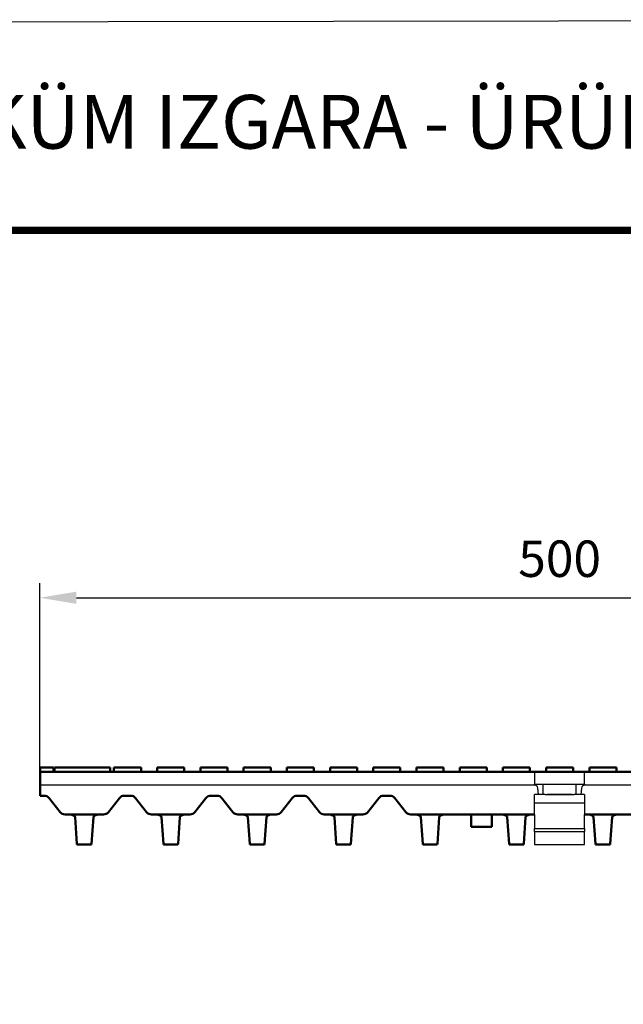
# Model space of a CAD drawing. Units: millimetres. Extents: x 2218 to 31765, y 1397 to 6792.
# Drawn here: x 23055 to 23345, y 6319 to 6792 of the extents above; entities that cross this region are included whole.
import ezdxf

# ---------------------------------------------------------------- set-up
doc = ezdxf.new("R2010")
doc.units = ezdxf.units.MM
doc.linetypes.add('AUSGEZOGEN', pattern=[0])
for name, color, linetype in [('AM_BOR', 7, 'Continuous'), ('BEMASS', 3, 'Continuous'), ('DUENN', 4, 'Continuous'), ('KOPF', 12, 'AUSGEZOGEN'), ('SICHTBAR', 7, 'Continuous')]:
    doc.layers.add(name, color=color, linetype=linetype)
doc.styles.add('BEMSTIL', font='isocp3.shx', dxfattribs={"width": 0.8})
doc.styles.add('Logo', font='sanssb__.ttf', dxfattribs={"height": 5})
doc.dimstyles.new('BEMASS', dxfattribs={"dimtxt": 3.5, "dimasz": 3.5, "dimexe": 1.4, "dimexo": 0, "dimgap": 2, "dimtad": 1, "dimtxsty": 'BEMSTIL', "dimcen": 3, "dimclrd": 3, "dimclre": 3, "dimclrt": 3, "dimadec": 0, "dimazin": 0, "dimtfac": 0.875, "dimtmove": 2, "dimatfit": 3, "dimfxl": 1, "dimtolj": 1, "dimlwd": 25, "dimlwe": 25, "dimarcsym": 0})

# ---------------------------------------------------------------- blocks, each defined once
blk = doc.blocks.new('RA_A4_AM')
at = {"layer": 'KOPF', "const_width": 0.7}
blk.add_lwpolyline([(207.3, 3), (13, 3), (13, 44), (13, 296), (207.3, 296), (207.3, 44), (207.3, 3)], dxfattribs=at)
blk = doc.blocks.new('*D322')
at = {"layer": 'BEMASS', "color": 3, "lineweight": 25, "transparency": 16777216}
for p, q in [((23064.69, 6430.81), (23064.69, 6521.39)), ((23563.69, 6432.81), (23563.69, 6521.39)), ((23082.19, 6514.39), (23546.19, 6514.39))]:
    blk.add_line(p, q, dxfattribs=at)
at = {"layer": 'BEMASS', "color": 3, "transparency": 16777216}
for points in [[(23082.19, 6517.31), (23082.19, 6511.47), (23064.69, 6514.39)], [(23546.19, 6517.31), (23546.19, 6511.47), (23563.69, 6514.39)]]:
    blk.add_solid(points, dxfattribs=at)
at = {"layer": 'DEFPOINTS', "color": 0, "transparency": 16777216}
for p in [(23563.69, 6514.39), (23563.69, 6432.81), (23064.69, 6430.81)]:
    blk.add_point(p, dxfattribs=at)
at = {"layer": 'BEMASS', "color": 3, "transparency": 16777216, "insert": (23314.19, 6533.14), "char_height": 17.5, "attachment_point": 5, "style": 'BEMSTIL'}
blk.add_mtext('\\A1;500', dxfattribs=at)

msp = doc.modelspace()

# ---------------------------------------------------------------- linework, layer by layer
at = {"layer": 'AM_BOR', "color": 6}
msp.add_lwpolyline([(22664.916, 6790.55), (23637.864, 6792.065), (23637.864, 6692.409), (22664.916, 6690.894)], close=True, dxfattribs=at)
at = {"layer": 'DUENN'}
for p, q in [((23302.194, 6403.506), (23326.194, 6403.506)), ((23302.194, 6402.085), (23326.194, 6402.085))]:
    msp.add_line(p, q, dxfattribs=at)
at = {"layer": 'SICHTBAR', "linetype": 'Continuous', "lineweight": 50}
for p, q in [((23064.694, 6430.81), (23064.694, 6432.81)), ((23071.194, 6432.81), (23064.694, 6432.81)), ((23071.194, 6430.81), (23071.194, 6432.81)), ((23071.68, 6432.81), (23072.943, 6432.81)), ((23071.68, 6430.81), (23071.68, 6432.81)), ((23072.943, 6432.81), (23073.93, 6432.81)), ((23073.93, 6432.81), (23077.703, 6432.81)), ((23077.703, 6432.81), (23078.746, 6432.81)), ((23078.746, 6432.81), (23079.444, 6432.81)), ((23085.944, 6432.81), (23079.444, 6432.81)), ((23092.444, 6432.81), (23085.944, 6432.81)), ((23098.385, 6430.81), (23098.385, 6432.81)), ((23106.694, 6432.81), (23100.194, 6432.81)), ((23100.194, 6430.81), (23100.194, 6432.81)), ((23113.194, 6432.81), (23106.694, 6432.81)), ((23113.194, 6430.81), (23113.194, 6432.81)), ((23127.444, 6432.81), (23120.944, 6432.81)), ((23120.944, 6430.81), (23120.944, 6432.81)), ((23133.944, 6432.81), (23127.444, 6432.81)), ((23133.944, 6430.81), (23133.944, 6432.81)), ((23148.194, 6432.81), (23141.694, 6432.81)), ((23141.694, 6430.81), (23141.694, 6432.81)), ((23154.694, 6432.81), (23148.194, 6432.81)), ((23154.694, 6430.81), (23154.694, 6432.81)), ((23168.944, 6432.81), (23162.444, 6432.81)), ((23162.444, 6430.81), (23162.444, 6432.81)), ((23175.444, 6432.81), (23168.944, 6432.81)), ((23175.444, 6430.81), (23175.444, 6432.81)), ((23189.694, 6432.81), (23183.194, 6432.81)), ((23183.194, 6430.81), (23183.194, 6432.81)), ((23196.194, 6432.81), (23189.694, 6432.81)), ((23196.194, 6430.81), (23196.194, 6432.81)), ((23210.444, 6432.81), (23203.944, 6432.81)), ((23203.944, 6430.81), (23203.944, 6432.81)), ((23216.944, 6432.81), (23210.444, 6432.81)), ((23216.944, 6430.81), (23216.944, 6432.81)), ((23231.194, 6432.81), (23224.694, 6432.81)), ((23224.694, 6430.81), (23224.694, 6432.81)), ((23237.694, 6432.81), (23231.194, 6432.81)), ((23237.694, 6430.81), (23237.694, 6432.81)), ((23251.944, 6432.81), (23245.444, 6432.81)), ((23245.444, 6430.81), (23245.444, 6432.81)), ((23258.444, 6432.81), (23251.944, 6432.81)), ((23258.444, 6430.81), (23258.444, 6432.81)), ((23272.694, 6432.81), (23266.194, 6432.81)), ((23266.194, 6430.81), (23266.194, 6432.81)), ((23279.194, 6432.81), (23272.694, 6432.81)), ((23279.194, 6430.81), (23279.194, 6432.81)), ((23293.444, 6432.81), (23286.944, 6432.81)), ((23286.944, 6430.81), (23286.944, 6432.81)), ((23299.944, 6432.81), (23293.444, 6432.81)), ((23299.944, 6430.81), (23299.944, 6432.81)), ((23314.194, 6432.81), (23307.694, 6432.81)), ((23307.694, 6430.81), (23307.694, 6432.81)), ((23320.694, 6432.81), (23314.194, 6432.81)), ((23320.694, 6430.81), (23320.694, 6432.81)), ((23328.444, 6430.81), (23328.444, 6432.81)), ((23328.444, 6432.81), (23334.944, 6432.81)), ((23334.944, 6432.81), (23341.444, 6432.81)), ((23341.444, 6430.81), (23341.444, 6432.81)), ((23302.194, 6430.81), (23064.694, 6430.81)), ((23064.694, 6430.81), (23064.694, 6424.31)), ((23304.194, 6430.81), (23302.194, 6430.81)), ((23304.194, 6430.81), (23324.194, 6430.81)), ((23326.194, 6430.81), (23324.194, 6430.81)), ((23563.694, 6430.81), (23326.194, 6430.81)), ((23064.694, 6422.988), (23064.694, 6424.31)), ((23064.694, 6419.31), (23064.694, 6422.988)), ((23066.694, 6419.31), (23064.694, 6419.31)), ((23108.194, 6419.31), (23105.194, 6419.31)), ((23149.694, 6419.31), (23146.694, 6419.31)), ((23191.194, 6419.31), (23188.194, 6419.31)), ((23232.694, 6419.31), (23229.694, 6419.31)), ((23074.337, 6411.454), (23069.051, 6418.166)), ((23102.837, 6418.166), (23097.551, 6411.454)), ((23115.837, 6411.454), (23110.551, 6418.166)), ((23144.337, 6418.166), (23139.051, 6411.454)), ((23157.337, 6411.454), (23152.051, 6418.166)), ((23185.837, 6418.166), (23180.551, 6411.454)), ((23198.837, 6411.454), (23193.551, 6418.166)), ((23227.337, 6418.166), (23222.051, 6411.454)), ((23240.337, 6411.454), (23235.051, 6418.166)), ((23080.29, 6410.31), (23076.694, 6410.31)), ((23090.658, 6410.31), (23081.231, 6410.31)), ((23082.423, 6396.114), (23081.52, 6408.984)), ((23090.369, 6408.984), (23089.465, 6396.114)), ((23095.194, 6410.31), (23091.598, 6410.31)), ((23121.79, 6410.31), (23118.194, 6410.31)), ((23132.158, 6410.31), (23122.731, 6410.31)), ((23123.923, 6396.114), (23123.02, 6408.984)), ((23131.869, 6408.984), (23130.965, 6396.114)), ((23136.694, 6410.31), (23133.098, 6410.31)), ((23163.29, 6410.31), (23159.694, 6410.31)), ((23173.658, 6410.31), (23164.231, 6410.31)), ((23165.423, 6396.114), (23164.52, 6408.984)), ((23173.369, 6408.984), (23172.465, 6396.114)), ((23178.194, 6410.31), (23174.598, 6410.31)), ((23204.79, 6410.31), (23201.194, 6410.31)), ((23215.158, 6410.31), (23205.731, 6410.31)), ((23206.923, 6396.114), (23206.02, 6408.984)), ((23214.869, 6408.984), (23213.965, 6396.114)), ((23219.694, 6410.31), (23216.098, 6410.31)), ((23246.29, 6410.31), (23242.694, 6410.31)), ((23256.658, 6410.31), (23247.231, 6410.31)), ((23248.423, 6396.114), (23247.52, 6408.984)), ((23256.369, 6408.984), (23255.465, 6396.114)), ((23287.79, 6410.31), (23257.598, 6410.31)), ((23271.694, 6410.31), (23271.694, 6404.31)), ((23281.694, 6410.31), (23281.694, 6404.31)), ((23298.158, 6410.31), (23288.731, 6410.31)), ((23289.923, 6396.114), (23289.02, 6408.984)), ((23297.869, 6408.984), (23296.965, 6396.114)), ((23302.194, 6410.31), (23299.098, 6410.31)), ((23326.194, 6410.31), (23329.29, 6410.31)), ((23330.231, 6410.31), (23339.658, 6410.31)), ((23330.52, 6408.984), (23331.423, 6396.114)), ((23338.465, 6396.114), (23339.369, 6408.984)), ((23340.598, 6410.31), (23370.79, 6410.31)), ((23271.694, 6404.31), (23281.694, 6404.31)), ((23082.423, 6396.114), (23082.444, 6395.81)), ((23082.444, 6395.81), (23089.444, 6395.81)), ((23089.444, 6395.81), (23089.465, 6396.114)), ((23123.923, 6396.114), (23123.944, 6395.81)), ((23123.944, 6395.81), (23130.944, 6395.81)), ((23130.944, 6395.81), (23130.965, 6396.114)), ((23165.423, 6396.114), (23165.444, 6395.81)), ((23165.444, 6395.81), (23172.444, 6395.81)), ((23172.444, 6395.81), (23172.465, 6396.114)), ((23206.923, 6396.114), (23206.944, 6395.81)), ((23206.944, 6395.81), (23213.944, 6395.81)), ((23213.944, 6395.81), (23213.965, 6396.114)), ((23248.423, 6396.114), (23248.444, 6395.81)), ((23248.444, 6395.81), (23255.444, 6395.81)), ((23255.444, 6395.81), (23255.465, 6396.114)), ((23289.923, 6396.114), (23289.944, 6395.81)), ((23289.944, 6395.81), (23296.944, 6395.81)), ((23296.944, 6395.81), (23296.965, 6396.114)), ((23331.444, 6395.81), (23331.423, 6396.114)), ((23338.444, 6395.81), (23331.444, 6395.81)), ((23338.465, 6396.114), (23338.444, 6395.81))]:
    msp.add_line(p, q, dxfattribs=at).dxf.unprotected_set("ltscale", 0)
at = {"layer": 'SICHTBAR'}
for p, q in [((23302.194, 6430.81), (23302.194, 6424.81)), ((23326.194, 6424.81), (23326.194, 6430.81)), ((23302.194, 6424.31), (23064.694, 6424.31)), ((23302.194, 6424.81), (23326.194, 6424.81)), ((23302.194, 6424.31), (23302.194, 6424.81)), ((23304.062, 6419.81), (23303.684, 6422.988)), ((23306.194, 6424.81), (23306.194, 6419.81)), ((23322.194, 6419.81), (23322.194, 6424.81)), ((23324.705, 6422.988), (23324.326, 6419.81)), ((23326.194, 6424.81), (23326.194, 6424.31)), ((23563.694, 6424.31), (23326.194, 6424.31)), ((23304.062, 6419.81), (23302.194, 6419.81)), ((23302.194, 6410.31), (23302.194, 6419.81)), ((23304.25, 6419.81), (23304.062, 6419.81)), ((23307.194, 6419.81), (23304.25, 6419.81)), ((23307.194, 6419.81), (23308.194, 6419.81)), ((23320.194, 6419.81), (23308.194, 6419.81)), ((23308.194, 6419.81), (23320.194, 6419.81)), ((23320.194, 6419.81), (23321.194, 6419.81)), ((23324.139, 6419.81), (23321.194, 6419.81)), ((23324.326, 6419.81), (23324.139, 6419.81)), ((23326.194, 6419.81), (23324.326, 6419.81)), ((23326.194, 6419.81), (23326.194, 6410.31)), ((23302.194, 6415.81), (23326.194, 6415.81)), ((23302.194, 6410.31), (23302.194, 6409.46)), ((23302.194, 6409.46), (23302.194, 6407.222)), ((23326.194, 6409.46), (23326.194, 6410.31)), ((23326.194, 6407.222), (23326.194, 6409.46)), ((23302.194, 6407.222), (23302.194, 6403.506)), ((23326.194, 6403.506), (23326.194, 6407.222)), ((23302.194, 6402.085), (23302.194, 6403.506)), ((23302.194, 6402.085), (23302.194, 6395.81)), ((23326.194, 6403.506), (23326.194, 6402.085)), ((23326.194, 6395.81), (23326.194, 6402.085)), ((23302.194, 6395.81), (23326.194, 6395.81))]:
    msp.add_line(p, q, dxfattribs=at)
at = {"layer": 'SICHTBAR', "linetype": 'Continuous', "lineweight": 50}
for points in [[(23092.444, 6432.81), (23092.518, 6432.81), (23092.592, 6432.81), (23092.666, 6432.81), (23092.74, 6432.81), (23092.813, 6432.81), (23092.886, 6432.81), (23092.959, 6432.81), (23093.031, 6432.81), (23093.103, 6432.81), (23093.174, 6432.81), (23093.245, 6432.81), (23093.315, 6432.81), (23093.385, 6432.81), (23093.453, 6432.81), (23093.521, 6432.81), (23093.588, 6432.81), (23093.654, 6432.81), (23093.718, 6432.81), (23093.782, 6432.81), (23093.845, 6432.81), (23093.907, 6432.81), (23093.967, 6432.81), (23094.026, 6432.81), (23094.084, 6432.81)], [(23094.084, 6432.81), (23094.309, 6432.81), (23094.555, 6432.81), (23094.819, 6432.81), (23095.092, 6432.81), (23095.36, 6432.81), (23095.619, 6432.81), (23095.869, 6432.81), (23096.114, 6432.81), (23096.354, 6432.81), (23096.587, 6432.81), (23096.813, 6432.81), (23097.031, 6432.81), (23097.238, 6432.81), (23097.433, 6432.81), (23097.612, 6432.81), (23097.773, 6432.81), (23097.916, 6432.81), (23098.04, 6432.81), (23098.146, 6432.81), (23098.233, 6432.81), (23098.3, 6432.81), (23098.348, 6432.81), (23098.376, 6432.81), (23098.385, 6432.81)], [(23080.341, 6410.007), (23080.269, 6410.036), (23080.193, 6410.063), (23080.115, 6410.089), (23080.034, 6410.113), (23079.951, 6410.136), (23079.865, 6410.157), (23079.777, 6410.177), (23079.687, 6410.195), (23079.596, 6410.211), (23079.502, 6410.226), (23079.407, 6410.239), (23079.312, 6410.251), (23079.215, 6410.262), (23079.118, 6410.271), (23079.021, 6410.279), (23078.923, 6410.286), (23078.825, 6410.292), (23078.725, 6410.297), (23078.623, 6410.301), (23078.518, 6410.305), (23078.412, 6410.307), (23078.304, 6410.309), (23078.194, 6410.31), (23078.082, 6410.31)], [(23080.29, 6410.31), (23080.341, 6410.31), (23080.392, 6410.31), (23080.443, 6410.31), (23080.493, 6410.31), (23080.543, 6410.31), (23080.592, 6410.31), (23080.641, 6410.31), (23080.688, 6410.31), (23080.734, 6410.31), (23080.78, 6410.31), (23080.823, 6410.31), (23080.866, 6410.31), (23080.907, 6410.31), (23080.946, 6410.31), (23080.984, 6410.31), (23081.02, 6410.31), (23081.054, 6410.31), (23081.085, 6410.31), (23081.115, 6410.31), (23081.143, 6410.31), (23081.168, 6410.31), (23081.191, 6410.31), (23081.212, 6410.31), (23081.231, 6410.31)], [(23090.658, 6410.31), (23090.676, 6410.31), (23090.697, 6410.31), (23090.72, 6410.31), (23090.745, 6410.31), (23090.773, 6410.31), (23090.802, 6410.31), (23090.834, 6410.31), (23090.868, 6410.31), (23090.904, 6410.31), (23090.942, 6410.31), (23090.981, 6410.31), (23091.022, 6410.31), (23091.064, 6410.31), (23091.108, 6410.31), (23091.153, 6410.31), (23091.2, 6410.31), (23091.247, 6410.31), (23091.295, 6410.31), (23091.345, 6410.31), (23091.395, 6410.31), (23091.445, 6410.31), (23091.496, 6410.31), (23091.547, 6410.31), (23091.598, 6410.31)], [(23093.806, 6410.31), (23093.694, 6410.31), (23093.584, 6410.309), (23093.476, 6410.307), (23093.369, 6410.305), (23093.265, 6410.301), (23093.162, 6410.297), (23093.062, 6410.292), (23092.963, 6410.286), (23092.867, 6410.279), (23092.77, 6410.271), (23092.673, 6410.262), (23092.577, 6410.251), (23092.482, 6410.239), (23092.388, 6410.226), (23092.294, 6410.211), (23092.203, 6410.195), (23092.113, 6410.177), (23092.025, 6410.158), (23091.939, 6410.136), (23091.855, 6410.114), (23091.774, 6410.089), (23091.696, 6410.063), (23091.62, 6410.036), (23091.547, 6410.007)], [(23121.841, 6410.007), (23121.769, 6410.036), (23121.693, 6410.063), (23121.615, 6410.089), (23121.534, 6410.113), (23121.451, 6410.136), (23121.365, 6410.157), (23121.277, 6410.177), (23121.187, 6410.195), (23121.096, 6410.211), (23121.002, 6410.226), (23120.907, 6410.239), (23120.812, 6410.251), (23120.715, 6410.262), (23120.618, 6410.271), (23120.521, 6410.279), (23120.423, 6410.286), (23120.325, 6410.292), (23120.225, 6410.297), (23120.123, 6410.301), (23120.018, 6410.305), (23119.912, 6410.307), (23119.804, 6410.309), (23119.694, 6410.31), (23119.582, 6410.31)], [(23121.79, 6410.31), (23121.841, 6410.31), (23121.892, 6410.31), (23121.943, 6410.31), (23121.993, 6410.31), (23122.043, 6410.31), (23122.092, 6410.31), (23122.141, 6410.31), (23122.188, 6410.31), (23122.234, 6410.31), (23122.28, 6410.31), (23122.323, 6410.31), (23122.366, 6410.31), (23122.407, 6410.31), (23122.446, 6410.31), (23122.484, 6410.31), (23122.52, 6410.31), (23122.554, 6410.31), (23122.585, 6410.31), (23122.615, 6410.31), (23122.643, 6410.31), (23122.668, 6410.31), (23122.691, 6410.31), (23122.712, 6410.31), (23122.731, 6410.31)], [(23132.158, 6410.31), (23132.176, 6410.31), (23132.197, 6410.31), (23132.22, 6410.31), (23132.245, 6410.31), (23132.273, 6410.31), (23132.302, 6410.31), (23132.334, 6410.31), (23132.368, 6410.31), (23132.404, 6410.31), (23132.442, 6410.31), (23132.481, 6410.31), (23132.522, 6410.31), (23132.564, 6410.31), (23132.608, 6410.31), (23132.653, 6410.31), (23132.7, 6410.31), (23132.747, 6410.31), (23132.795, 6410.31), (23132.845, 6410.31), (23132.895, 6410.31), (23132.945, 6410.31), (23132.996, 6410.31), (23133.047, 6410.31), (23133.098, 6410.31)], [(23135.306, 6410.31), (23135.194, 6410.31), (23135.084, 6410.309), (23134.976, 6410.307), (23134.869, 6410.305), (23134.765, 6410.301), (23134.662, 6410.297), (23134.562, 6410.292), (23134.463, 6410.286), (23134.367, 6410.279), (23134.27, 6410.271), (23134.173, 6410.262), (23134.077, 6410.251), (23133.982, 6410.239), (23133.888, 6410.226), (23133.794, 6410.211), (23133.703, 6410.195), (23133.613, 6410.177), (23133.525, 6410.158), (23133.439, 6410.136), (23133.355, 6410.114), (23133.274, 6410.089), (23133.196, 6410.063), (23133.12, 6410.036), (23133.047, 6410.007)], [(23163.341, 6410.007), (23163.269, 6410.036), (23163.193, 6410.063), (23163.115, 6410.089), (23163.034, 6410.113), (23162.951, 6410.136), (23162.865, 6410.157), (23162.777, 6410.177), (23162.687, 6410.195), (23162.596, 6410.211), (23162.502, 6410.226), (23162.407, 6410.239), (23162.312, 6410.251), (23162.215, 6410.262), (23162.118, 6410.271), (23162.021, 6410.279), (23161.923, 6410.286), (23161.825, 6410.292), (23161.725, 6410.297), (23161.623, 6410.301), (23161.518, 6410.305), (23161.412, 6410.307), (23161.304, 6410.309), (23161.194, 6410.31), (23161.082, 6410.31)], [(23163.29, 6410.31), (23163.341, 6410.31), (23163.392, 6410.31), (23163.443, 6410.31), (23163.493, 6410.31), (23163.543, 6410.31), (23163.592, 6410.31), (23163.641, 6410.31), (23163.688, 6410.31), (23163.734, 6410.31), (23163.78, 6410.31), (23163.823, 6410.31), (23163.866, 6410.31), (23163.907, 6410.31), (23163.946, 6410.31), (23163.984, 6410.31), (23164.02, 6410.31), (23164.054, 6410.31), (23164.085, 6410.31), (23164.115, 6410.31), (23164.143, 6410.31), (23164.168, 6410.31), (23164.191, 6410.31), (23164.212, 6410.31), (23164.231, 6410.31)], [(23173.658, 6410.31), (23173.676, 6410.31), (23173.697, 6410.31), (23173.72, 6410.31), (23173.745, 6410.31), (23173.773, 6410.31), (23173.802, 6410.31), (23173.834, 6410.31), (23173.868, 6410.31), (23173.904, 6410.31), (23173.942, 6410.31), (23173.981, 6410.31), (23174.022, 6410.31), (23174.064, 6410.31), (23174.108, 6410.31), (23174.153, 6410.31), (23174.2, 6410.31), (23174.247, 6410.31), (23174.295, 6410.31), (23174.345, 6410.31), (23174.395, 6410.31), (23174.445, 6410.31), (23174.496, 6410.31), (23174.547, 6410.31), (23174.598, 6410.31)], [(23176.806, 6410.31), (23176.694, 6410.31), (23176.584, 6410.309), (23176.476, 6410.307), (23176.369, 6410.305), (23176.265, 6410.301), (23176.162, 6410.297), (23176.062, 6410.292), (23175.963, 6410.286), (23175.867, 6410.279), (23175.77, 6410.271), (23175.673, 6410.262), (23175.577, 6410.251), (23175.482, 6410.239), (23175.388, 6410.226), (23175.294, 6410.211), (23175.203, 6410.195), (23175.113, 6410.177), (23175.025, 6410.158), (23174.939, 6410.136), (23174.855, 6410.114), (23174.774, 6410.089), (23174.696, 6410.063), (23174.62, 6410.036), (23174.547, 6410.007)], [(23204.841, 6410.007), (23204.769, 6410.036), (23204.693, 6410.063), (23204.615, 6410.089), (23204.534, 6410.113), (23204.451, 6410.136), (23204.365, 6410.157), (23204.277, 6410.177), (23204.187, 6410.195), (23204.096, 6410.211), (23204.002, 6410.226), (23203.907, 6410.239), (23203.812, 6410.251), (23203.715, 6410.262), (23203.618, 6410.271), (23203.521, 6410.279), (23203.423, 6410.286), (23203.325, 6410.292), (23203.225, 6410.297), (23203.123, 6410.301), (23203.018, 6410.305), (23202.912, 6410.307), (23202.804, 6410.309), (23202.694, 6410.31), (23202.582, 6410.31)], [(23204.79, 6410.31), (23204.841, 6410.31), (23204.892, 6410.31), (23204.943, 6410.31), (23204.993, 6410.31), (23205.043, 6410.31), (23205.092, 6410.31), (23205.141, 6410.31), (23205.188, 6410.31), (23205.234, 6410.31), (23205.28, 6410.31), (23205.323, 6410.31), (23205.366, 6410.31), (23205.407, 6410.31), (23205.446, 6410.31), (23205.484, 6410.31), (23205.52, 6410.31), (23205.554, 6410.31), (23205.585, 6410.31), (23205.615, 6410.31), (23205.643, 6410.31), (23205.668, 6410.31), (23205.691, 6410.31), (23205.712, 6410.31), (23205.731, 6410.31)], [(23215.158, 6410.31), (23215.176, 6410.31), (23215.197, 6410.31), (23215.22, 6410.31), (23215.245, 6410.31), (23215.273, 6410.31), (23215.302, 6410.31), (23215.334, 6410.31), (23215.368, 6410.31), (23215.404, 6410.31), (23215.442, 6410.31), (23215.481, 6410.31), (23215.522, 6410.31), (23215.564, 6410.31), (23215.608, 6410.31), (23215.653, 6410.31), (23215.7, 6410.31), (23215.747, 6410.31), (23215.795, 6410.31), (23215.845, 6410.31), (23215.895, 6410.31), (23215.945, 6410.31), (23215.996, 6410.31), (23216.047, 6410.31), (23216.098, 6410.31)], [(23218.306, 6410.31), (23218.194, 6410.31), (23218.084, 6410.309), (23217.976, 6410.307), (23217.869, 6410.305), (23217.765, 6410.301), (23217.662, 6410.297), (23217.562, 6410.292), (23217.463, 6410.286), (23217.367, 6410.279), (23217.27, 6410.271), (23217.173, 6410.262), (23217.077, 6410.251), (23216.982, 6410.239), (23216.888, 6410.226), (23216.794, 6410.211), (23216.703, 6410.195), (23216.613, 6410.177), (23216.525, 6410.158), (23216.439, 6410.136), (23216.355, 6410.114), (23216.274, 6410.089), (23216.196, 6410.063), (23216.12, 6410.036), (23216.047, 6410.007)], [(23246.341, 6410.007), (23246.269, 6410.036), (23246.193, 6410.063), (23246.115, 6410.089), (23246.034, 6410.113), (23245.951, 6410.136), (23245.865, 6410.157), (23245.777, 6410.177), (23245.687, 6410.195), (23245.596, 6410.211), (23245.502, 6410.226), (23245.407, 6410.239), (23245.312, 6410.251), (23245.215, 6410.262), (23245.118, 6410.271), (23245.021, 6410.279), (23244.923, 6410.286), (23244.825, 6410.292), (23244.725, 6410.297), (23244.623, 6410.301), (23244.518, 6410.305), (23244.412, 6410.307), (23244.304, 6410.309), (23244.194, 6410.31), (23244.082, 6410.31)], [(23246.29, 6410.31), (23246.341, 6410.31), (23246.392, 6410.31), (23246.443, 6410.31), (23246.493, 6410.31), (23246.543, 6410.31), (23246.592, 6410.31), (23246.641, 6410.31), (23246.688, 6410.31), (23246.734, 6410.31), (23246.78, 6410.31), (23246.823, 6410.31), (23246.866, 6410.31), (23246.907, 6410.31), (23246.946, 6410.31), (23246.984, 6410.31), (23247.02, 6410.31), (23247.054, 6410.31), (23247.085, 6410.31), (23247.115, 6410.31), (23247.143, 6410.31), (23247.168, 6410.31), (23247.191, 6410.31), (23247.212, 6410.31), (23247.231, 6410.31)], [(23256.658, 6410.31), (23256.676, 6410.31), (23256.697, 6410.31), (23256.72, 6410.31), (23256.745, 6410.31), (23256.773, 6410.31), (23256.802, 6410.31), (23256.834, 6410.31), (23256.868, 6410.31), (23256.904, 6410.31), (23256.942, 6410.31), (23256.981, 6410.31), (23257.022, 6410.31), (23257.064, 6410.31), (23257.108, 6410.31), (23257.153, 6410.31), (23257.2, 6410.31), (23257.247, 6410.31), (23257.295, 6410.31), (23257.345, 6410.31), (23257.395, 6410.31), (23257.445, 6410.31), (23257.496, 6410.31), (23257.547, 6410.31), (23257.598, 6410.31)], [(23259.806, 6410.31), (23259.694, 6410.31), (23259.584, 6410.309), (23259.476, 6410.307), (23259.369, 6410.305), (23259.265, 6410.301), (23259.162, 6410.297), (23259.062, 6410.292), (23258.963, 6410.286), (23258.867, 6410.279), (23258.77, 6410.271), (23258.673, 6410.262), (23258.577, 6410.251), (23258.482, 6410.239), (23258.388, 6410.226), (23258.294, 6410.211), (23258.203, 6410.195), (23258.113, 6410.177), (23258.025, 6410.158), (23257.939, 6410.136), (23257.855, 6410.114), (23257.774, 6410.089), (23257.696, 6410.063), (23257.62, 6410.036), (23257.547, 6410.007)], [(23287.841, 6410.007), (23287.769, 6410.036), (23287.693, 6410.063), (23287.615, 6410.089), (23287.534, 6410.113), (23287.451, 6410.136), (23287.365, 6410.157), (23287.277, 6410.177), (23287.187, 6410.195), (23287.096, 6410.211), (23287.002, 6410.226), (23286.907, 6410.239), (23286.812, 6410.251), (23286.715, 6410.262), (23286.618, 6410.271), (23286.521, 6410.279), (23286.423, 6410.286), (23286.325, 6410.292), (23286.225, 6410.297), (23286.123, 6410.301), (23286.018, 6410.305), (23285.912, 6410.307), (23285.804, 6410.309), (23285.694, 6410.31), (23285.582, 6410.31)], [(23287.79, 6410.31), (23287.841, 6410.31), (23287.892, 6410.31), (23287.943, 6410.31), (23287.993, 6410.31), (23288.043, 6410.31), (23288.092, 6410.31), (23288.141, 6410.31), (23288.188, 6410.31), (23288.234, 6410.31), (23288.28, 6410.31), (23288.323, 6410.31), (23288.366, 6410.31), (23288.407, 6410.31), (23288.446, 6410.31), (23288.484, 6410.31), (23288.52, 6410.31), (23288.554, 6410.31), (23288.585, 6410.31), (23288.615, 6410.31), (23288.643, 6410.31), (23288.668, 6410.31), (23288.691, 6410.31), (23288.712, 6410.31), (23288.731, 6410.31)], [(23298.158, 6410.31), (23298.176, 6410.31), (23298.197, 6410.31), (23298.22, 6410.31), (23298.245, 6410.31), (23298.273, 6410.31), (23298.302, 6410.31), (23298.334, 6410.31), (23298.368, 6410.31), (23298.404, 6410.31), (23298.442, 6410.31), (23298.481, 6410.31), (23298.522, 6410.31), (23298.564, 6410.31), (23298.608, 6410.31), (23298.653, 6410.31), (23298.7, 6410.31), (23298.747, 6410.31), (23298.795, 6410.31), (23298.845, 6410.31), (23298.895, 6410.31), (23298.945, 6410.31), (23298.996, 6410.31), (23299.047, 6410.31), (23299.098, 6410.31)], [(23301.306, 6410.31), (23301.194, 6410.31), (23301.084, 6410.309), (23300.976, 6410.307), (23300.87, 6410.305), (23300.766, 6410.301), (23300.663, 6410.297), (23300.563, 6410.292), (23300.465, 6410.286), (23300.368, 6410.279), (23300.27, 6410.271), (23300.173, 6410.262), (23300.077, 6410.251), (23299.981, 6410.239), (23299.886, 6410.226), (23299.793, 6410.211), (23299.701, 6410.195), (23299.611, 6410.177), (23299.523, 6410.157), (23299.437, 6410.136), (23299.354, 6410.113), (23299.273, 6410.089), (23299.195, 6410.063), (23299.12, 6410.036), (23299.047, 6410.007)], [(23327.082, 6410.31), (23327.194, 6410.31), (23327.304, 6410.309), (23327.412, 6410.307), (23327.518, 6410.305), (23327.623, 6410.301), (23327.725, 6410.297), (23327.825, 6410.292), (23327.923, 6410.286), (23328.021, 6410.279), (23328.118, 6410.271), (23328.215, 6410.262), (23328.312, 6410.251), (23328.407, 6410.239), (23328.502, 6410.226), (23328.596, 6410.211), (23328.687, 6410.195), (23328.777, 6410.177), (23328.865, 6410.157), (23328.951, 6410.136), (23329.034, 6410.113), (23329.115, 6410.089), (23329.193, 6410.063), (23329.269, 6410.036), (23329.341, 6410.007)], [(23330.231, 6410.31), (23330.212, 6410.31), (23330.191, 6410.31), (23330.168, 6410.31), (23330.143, 6410.31), (23330.116, 6410.31), (23330.086, 6410.31), (23330.054, 6410.31), (23330.02, 6410.31), (23329.984, 6410.31), (23329.947, 6410.31), (23329.908, 6410.31), (23329.867, 6410.31), (23329.824, 6410.31), (23329.78, 6410.31), (23329.735, 6410.31), (23329.689, 6410.31), (23329.641, 6410.31), (23329.593, 6410.31), (23329.544, 6410.31), (23329.494, 6410.31), (23329.443, 6410.31), (23329.392, 6410.31), (23329.341, 6410.31), (23329.29, 6410.31)], [(23340.598, 6410.31), (23340.547, 6410.31), (23340.496, 6410.31), (23340.445, 6410.31), (23340.395, 6410.31), (23340.345, 6410.31), (23340.296, 6410.31), (23340.248, 6410.31), (23340.2, 6410.31), (23340.154, 6410.31), (23340.109, 6410.31), (23340.065, 6410.31), (23340.023, 6410.31), (23339.982, 6410.31), (23339.942, 6410.31), (23339.905, 6410.31), (23339.869, 6410.31), (23339.835, 6410.31), (23339.803, 6410.31), (23339.773, 6410.31), (23339.745, 6410.31), (23339.72, 6410.31), (23339.697, 6410.31), (23339.676, 6410.31), (23339.658, 6410.31)], [(23340.547, 6410.007), (23340.62, 6410.036), (23340.695, 6410.063), (23340.773, 6410.089), (23340.854, 6410.113), (23340.937, 6410.136), (23341.023, 6410.157), (23341.111, 6410.177), (23341.201, 6410.195), (23341.293, 6410.211), (23341.386, 6410.226), (23341.481, 6410.239), (23341.577, 6410.251), (23341.673, 6410.262), (23341.77, 6410.271), (23341.868, 6410.279), (23341.965, 6410.286), (23342.063, 6410.292), (23342.163, 6410.297), (23342.266, 6410.301), (23342.37, 6410.305), (23342.476, 6410.307), (23342.584, 6410.309), (23342.694, 6410.31), (23342.806, 6410.31)]]:
    msp.add_lwpolyline(points, dxfattribs=at).dxf.unprotected_set("ltscale", 0)
at = {"layer": 'SICHTBAR'}
for centre, start, end in [((23302.194, 6422.81), 6.79483, 90), ((23326.194, 6422.81), 90, 173.20517)]:
    msp.add_arc(centre, 1.5, start, end, dxfattribs=at)
at = {"layer": 'SICHTBAR', "linetype": 'Continuous', "lineweight": 50}
for centre, start, end in [((23066.694, 6416.31), 38.22243, 90), ((23105.194, 6416.31), 90, 141.77757), ((23108.194, 6416.31), 38.22243, 90), ((23146.694, 6416.31), 90, 141.77757), ((23149.694, 6416.31), 38.22243, 90), ((23188.194, 6416.31), 90, 141.77757), ((23191.194, 6416.31), 38.22243, 90), ((23229.694, 6416.31), 90, 141.77757), ((23232.694, 6416.31), 38.22243, 90), ((23076.694, 6413.31), 218.22243, 270), ((23095.194, 6413.31), 270, 321.77757), ((23118.194, 6413.31), 218.22243, 270), ((23136.694, 6413.31), 270, 321.77757), ((23159.694, 6413.31), 218.22243, 270), ((23178.194, 6413.31), 270, 321.77757), ((23201.194, 6413.31), 218.22243, 270), ((23219.694, 6413.31), 270, 321.77757), ((23242.694, 6413.31), 218.22243, 270)]:
    msp.add_arc(centre, 3, start, end, dxfattribs=at).dxf.unprotected_set("ltscale", 0)
for centre, major_axis, start_param, end_param in [((23073.5, 6408.984), (-8.021, 0.038), 3.1604289, 3.6920606), ((23098.388, 6408.984), (-8.021, -0.038), 5.7327174, 6.2643491), ((23115, 6408.984), (-8.021, 0.038), 3.1604289, 3.6920606), ((23139.888, 6408.984), (-8.021, -0.038), 5.7327174, 6.2643491), ((23156.5, 6408.984), (-8.021, 0.038), 3.1604289, 3.6920606), ((23181.388, 6408.984), (-8.021, -0.038), 5.7327174, 6.2643491), ((23198, 6408.984), (-8.021, 0.038), 3.1604289, 3.6920606), ((23222.888, 6408.984), (-8.021, -0.038), 5.7327174, 6.2643491), ((23239.5, 6408.984), (-8.021, 0.038), 3.1604289, 3.6920606), ((23264.388, 6408.984), (-8.021, -0.038), 5.7327174, 6.2643491), ((23281, 6408.984), (-8.021, 0.038), 3.1604289, 3.6920606), ((23305.888, 6408.984), (-8.021, -0.038), 5.7327174, 6.2643491)]:
    msp.add_ellipse(centre, major_axis=major_axis, ratio=0.2513935, start_param=start_param, end_param=end_param, dxfattribs=at).dxf.unprotected_set("ltscale", 0)
at = {"layer": 'SICHTBAR', "linetype": 'Continuous', "lineweight": 50, "extrusion": (0, 0, -1)}
for centre, major_axis, start_param, end_param in [((23322.5, 6408.984), (8.021, -0.038), 5.7327174, 6.2643491), ((23347.388, 6408.984), (8.021, 0.038), 3.1604289, 3.6920606)]:
    msp.add_ellipse(centre, major_axis=major_axis, ratio=0.2513935, start_param=start_param, end_param=end_param, dxfattribs=at).dxf.unprotected_set("ltscale", 0)

# ---------------------------------------------------------------- block references
at = {"layer": 'AM_BOR', "xscale": 5, "yscale": 5, "zscale": 5}
msp.add_blockref('RA_A4_AM', (22599.916, 5210.894), dxfattribs=at)

# ---------------------------------------------------------------- texts
at = {"layer": 'AM_BOR', "color": 2, "style": 'Logo'}
msp.add_text('C250 YÜK SINIFI DÖKÜM IZGARA - ÜRÜN NO:13473', height=25.8, dxfattribs=at).set_placement((22716.882, 6730.113))

# ---------------------------------------------------------------- dimensions: what is measured, and where the dimension line sits
at = {"layer": 'BEMASS'}
dim = msp.add_linear_dim(base=(23563.694, 6514.391), p1=(23064.694, 6430.81), p2=(23563.694, 6432.81), text='500', dimstyle='BEMASS', override={"dimscale": 5}, dxfattribs=at)
dim.commit()
dim.dimension.update_dxf_attribs({"geometry": '*D322', "text_midpoint": (23314.194, 6533.141)})

doc.saveas('drawing.dxf')
